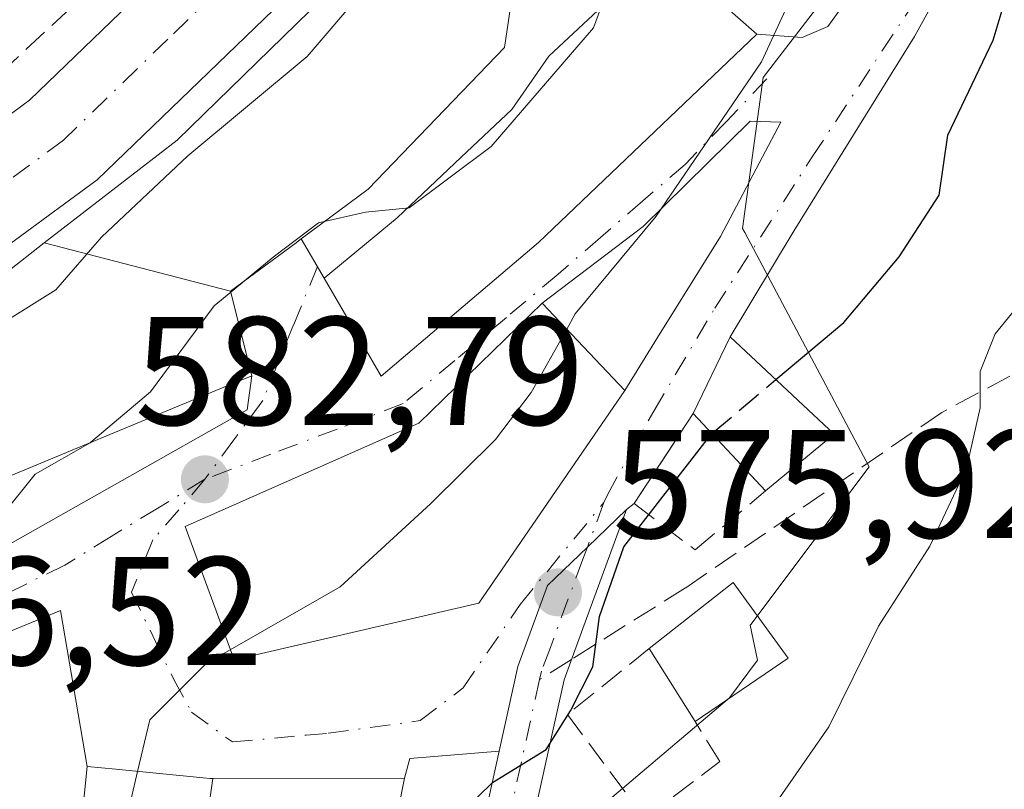
# Model space of a CAD drawing. Units: metres. Extents: x 618035 to 621497, y 4708614 to 4710986.
# Drawn here: x 618224 to 618288, y 4708927 to 4708977 of the extents above; entities that cross this region are included whole.
import ezdxf

# ---------------------------------------------------------------- set-up
doc = ezdxf.new("R2010")
doc.units = ezdxf.units.M
doc.header["$MEASUREMENT"] = 0
doc.linetypes.add('DGN Style 3', pattern=[2.307223458686699, 1.648016756204785, -0.6592067024819142])
doc.linetypes.add('DGN Style 4', pattern=[2.6384748266838614, 1.318413404963828, -0.6592067024819142, 0.001648016756204785, -0.6592067024819142])
for name, color, linetype, lineweight in [('Camino Cxs', 7, 'Continuous', 0), ('Camino eje', 30, 'DGN Style 4', 13), ('Carretera de calzada única Cxs', 7, 'Continuous', 13), ('Carretera de calzada única eje', 7, 'DGN Style 4', 0), ('Cultivos leñosos CxS', 92, 'Continuous', 0), ('Curva de nivel maestra', 30, 'Continuous', 30), ('Curva de nivel maestra oculto', 30, 'DGN Style 3', 30), ('Curva de nivel normal', 30, 'Continuous', 0), ('Edificación Cxs', 1, 'Continuous', 13), ('Muro lineal', 1, 'DGN Style 3', 13), ('Núcleo urbano CxS', 7, 'Continuous', 0), ('Pastizal CxS', 92, 'Continuous', 0), ('Punto de cota en terreno', 7, 'Continuous', 0), ('Rótulo de punto de cota en terreno', 7, 'Continuous', 0), ('Senda', 7, 'DGN Style 3', 0), ('Senda no paivmentada conexión', 7, 'DGN Style 3', 0), ('Vía urbana Cxs', 4, 'Continuous', 0), ('Vía urbana eje', 4, 'DGN Style 4', 0)]:
    doc.layers.add(name, color=color, linetype=linetype, lineweight=lineweight)
doc.styles.add('Style-Arial', font='txt')

# ---------------------------------------------------------------- blocks, each defined once
blk = doc.blocks.new('5PATER')
at = {"layer": 'Cultivos leñosos CxS', "linetype": 'Continuous', "lineweight": 0}
h = blk.add_hatch(color=51, dxfattribs=at)
edge = h.paths.add_edge_path()
edge.add_ellipse((0, 0), major_axis=(-0.1095731443231308, -0.1110710700762829), ratio=0.9994222409660322, start_angle=0, end_angle=360)
blk = doc.blocks.new('*U16')
at = {"layer": 'Vía urbana Cxs', "color": 4, "linetype": 'Continuous', "lineweight": 0}
for points in [[(618284.6879000004, 4708979.9111, 577.6621000000014), (618282.3065999999, 4708975.545499999, 577.4198000000034), (618274.5014000004, 4708962.977800001, 578.2125999999989), (618270.3501000004, 4708956.0701, 579.4704000000056), (618267.9600999998, 4708951.100099999, 579.824099999998), (618264.1201, 4708945.270099999, 579.3003999999928), (618263.6401000004, 4708944.890100001, 579.3619999999937), (618261.0913000006, 4708942.433900001, 579.452099999995), (618258.5163000004, 4708939.952500001, 579.9140000000043), (618256.5900999998, 4708934.700099999, 577.1322999999975), (618255.3777000001, 4708929.2193, 575.8190999999933), (618249.5898000002, 4708928.727399999, 577.4885000000068), (618249.2301000003, 4708927.470100001, 577.557799999995), (618236.8186999997, 4708927.440500001, 581.4021000000066), (618236.6401000004, 4708927.440099999, 581.4701999999961), (618236.1971000005, 4708927.483300001, 581.6162999999942), (618230.5166999997, 4708928.0385, 584.8371999999945), (618228.6601, 4708928.220100001, 586.6652999999933), (618226.9401000004, 4708938.3301, 585.4614000000003), (618215.7937000003, 4708933.727299999, 589.8234999999986), (618209.9401000004, 4708931.3101, 589.9254999999976), (618212.9001000002, 4708925.120100001, 590.2930000000051)], [(618222.8201000001, 4708942.190099999, 590.9437999999936), (618239.0460999999, 4708951.3543, 586.0020999999979), (618239.3400999998, 4708953.5601, 586.5356999999931), (618237.9700999996, 4708959.040100001, 589.564400000003), (618242.2178999997, 4708962.1843, 590.6631999999954), (618242.4846999999, 4708962.3817, 590.7681000000011), (618242.5500999996, 4708962.4301, 590.8236000000034), (618244.0286999998, 4708959.886700001, 589.0141000000004), (618247.7301000003, 4708953.520099999, 587.6802000000025), (618257.9200999998, 4708962.190099999, 589.5273000000016), (618272.0701000001, 4708975.700099999, 586.126099999994), (618275.0251000002, 4708975.479900001, 582.2295000000013), (618276.6787, 4708976.2075, 580.2388000000064), (618278.5307999998, 4708978.7872, 579.7648999999947)]]:
    blk.add_polyline3d(points, dxfattribs=at)
blk.add_polyline3d([(618258.1700999998, 4708958.2601, 586.1203999999998), (618250.1601, 4708950.4801, 586.5100999999995), (618235.0301000001, 4708943.770099999, 584.3227999999945), (618238.1901000004, 4708935.130100001, 582.2103000000062), (618254.0601000005, 4708938.800100001, 582.8092000000033), (618263.5301000001, 4708952.590100001, 584.3978000000062), (618265.6323999995, 4708956.033, 582.4621000000043), (618269.7334000003, 4708962.581499999, 580.7651999999945), (618272.4453999996, 4708967.740800001, 581.0421999999963), (618273.6359999999, 4708969.989800001, 581.6842000000033), (618271.6516000004, 4708970.0559, 583.9517000000051), (618264.7062999997, 4708963.242900001, 584.2513000000035)], close=True, dxfattribs=at)

msp = doc.modelspace()

# ---------------------------------------------------------------- linework, layer by layer
at = {"layer": 'Camino Cxs', "color": 7, "linetype": 'Continuous', "lineweight": 0}
for points in [[(618263.6401000004, 4708944.890100001, 579.3619999999937), (618260.8000999996, 4708937.1601, 576.2195999999967), (618259.5800999999, 4708933.8301, 576.0151000000042), (618256.9801000003, 4708922.0601, 574.1217999999935), (618254.3800999997, 4708909.860099999, 573.0804999999964), (618252.6401000004, 4708899.270099999, 570.2167999999947), (618252.4401000004, 4708892.170100001, 568.8892999999953), (618253.5201000003, 4708886.6801, 567.7477000000072), (618255.9101, 4708880.770099999, 567.0350000000036), (618262.0301000001, 4708867.090100001, 564.3543999999965), (618267.6001000004, 4708850.6501, 562.5886000000028), (618272.1401000004, 4708834.920100001, 560.7844999999943), (618274.6801000005, 4708817.860099999, 559.318499999994), (618277.6700999998, 4708799.360099999, 556.7967999999964), (618280.4801000003, 4708782.880100001, 555.3549999999959), (618283.9901000002, 4708769.3101, 554.0694999999978), (618288.1901000004, 4708757.630100001, 551.9591999999975), (618297.1601, 4708736.3101, 549.357600000003), (618305.8400999998, 4708714.120100001, 546.241399999999), (618314.9600999998, 4708691.9301, 543.7356), (618317.6300999997, 4708687.190099999, 542.9937999999966), (618319.2200999996, 4708687.0601, 542.8723000000027), (618321.0800999999, 4708689.2601, 542.8328000000038)], [(618253.9401000004, 4708922.720100001, 574.9903999999951), (618255.3777000001, 4708929.2193, 575.8190999999933), (618256.5900999998, 4708934.700099999, 577.1322999999975), (618258.5163000004, 4708939.952500001, 579.9140000000043), (618261.0913000006, 4708942.433900001, 579.452099999995), (618263.6401000004, 4708944.890100001, 579.3619999999937), (618260.8000999996, 4708937.1601, 576.2195999999967), (618259.5800999999, 4708933.8301, 576.0151000000042), (618256.9801000003, 4708922.0601, 574.1217999999935)], [(618255.3777000001, 4708929.2193, 575.8190999999933), (618256.5900999998, 4708934.700099999, 577.1322999999975), (618258.5163000004, 4708939.952500001, 579.9140000000043), (618261.0913000006, 4708942.433900001, 579.452099999995), (618263.6401000004, 4708944.890100001, 579.3619999999937)], [(618313.1201, 4708688.140100001, 544.1879000000044), (618307.4600999998, 4708702.0101, 545.6428000000016), (618302.9501, 4708712.960100001, 547.710699999996), (618294.2701000003, 4708735.140100001, 549.9922999999981), (618285.3000999996, 4708756.5001, 553.4342999999935), (618281.0100999996, 4708768.390100001, 555.6974000000046), (618277.4401000004, 4708782.2301, 557.0010000000038), (618274.6001000004, 4708798.850099999, 558.305600000007), (618271.6001000004, 4708817.380100001, 560.4410000000062), (618269.1001000004, 4708834.2501, 561.4967000000033), (618264.6300999997, 4708849.720100001, 563.1027000000031), (618259.1300999997, 4708865.950099999, 565.4615000000049), (618253.0500999996, 4708879.550100001, 568.8453000000009), (618250.5301000001, 4708885.780099999, 569.3965000000027), (618249.3201000001, 4708891.9101, 570.903999999995), (618249.5301000001, 4708899.5601, 573.0209000000032), (618251.3300999999, 4708910.440099999, 574.6159999999945), (618253.9401000004, 4708922.720100001, 574.9903999999951), (618255.3777000001, 4708929.2193, 575.8190999999933)]]:
    msp.add_polyline3d(points, dxfattribs=at)
at = {"layer": 'Camino eje', "color": 30, "linetype": 'DGN Style 4', "lineweight": 13, "extrusion": (-0.1560664823035965, -0.4261441946784725, 0.8910916779115478), "elevation": -2102661.970001918, "flags": 128}
msp.add_lwpolyline([(-1038817.679343248, 4129901.332361113), (-1038817.679343248, 4129897.871322708)], dxfattribs=at)
at = {"layer": 'Camino eje', "color": 30, "linetype": 'DGN Style 4', "lineweight": 13}
for points in [[(618261.0913000006, 4708942.433900001, 579.452099999995), (618260.8000999996, 4708941.670100001, 579.2633999999962), (618258.6951000001, 4708935.9301, 576.7054999999964), (618258.1167000001, 4708934.408299999, 576.3944999999949), (618257.9945, 4708933.855900001, 576.2361999999994)], [(618257.9945, 4708933.855900001, 576.2361999999994), (618255.4600999998, 4708922.390100001, 574.5488999999943)]]:
    msp.add_polyline3d(points, dxfattribs=at)
at = {"layer": 'Carretera de calzada única Cxs', "color": 7, "linetype": 'Continuous', "lineweight": 13}
for points in [[(618320.4186000006, 4709084.7601, 587.8907999999938), (618310.2301000003, 4709072.1501, 588.8386000000028), (618288.8201000001, 4709047.2601, 590.3622999999934), (618271.7301000003, 4709025.170100001, 590.9744999999966), (618251.8768999996, 4708993.4463, 591.6235000000015), (618243.7600999996, 4708980.190099999, 594.247000000003), (618229.3201000001, 4708966.2601, 595.8334000000032), (618210.2301000003, 4708952.2501, 596.1196999999956), (618191.8501000004, 4708939.5601, 597.7149999999965), (618181.3833, 4708933.445, 595.8904999999941)], [(618157.8601000002, 4708929.6655, 595.4646000000066), (618166.6201, 4708933.090100001, 596.2801000000036), (618177.5301000001, 4708938.1801, 597.6432000000059), (618180.5926999999, 4708940.056500001, 598.8205000000017), (618189.5100999996, 4708945.520099999, 601.3506999999954), (618207.5800999999, 4708958.590100001, 594.1717999999964), (618224.9401000004, 4708971.4301, 594.4906000000046), (618238.4801000003, 4708984.5001, 594.1411999999982), (618266.1601, 4709029.0101, 594.5599999999977), (618271.9192000004, 4709036.647299999, 593.1380000000064), (618272.7751000002, 4709037.782299999, 593.2437000000064), (618273.2587000001, 4709038.3972, 593.3460999999952), (618283.5800999999, 4709051.520099999, 590.2899000000034), (618305.0301000001, 4709076.470100001, 594.1125999999931)], [(618310.2301000003, 4709072.1501, 588.8386000000028), (618288.8201000001, 4709047.2601, 590.3622999999934), (618271.7301000003, 4709025.170100001, 590.9744999999966), (618251.8768999996, 4708993.4463, 591.6235000000015), (618243.7600999996, 4708980.190099999, 594.247000000003), (618229.3201000001, 4708966.2601, 595.8334000000032), (618210.2301000003, 4708952.2501, 596.1196999999956), (618191.8501000004, 4708939.5601, 597.7149999999965), (618181.3833, 4708933.445, 595.8904999999941), (618179.9200999998, 4708932.590100001, 595.4046999999991), (618172.9397, 4708929.1829, 594.4755000000005), (618168.9801000003, 4708927.2501, 594.8696000000054), (618165.1856000006, 4708925.9102, 595.4921000000032)], [(618180.5926999999, 4708940.056500001, 598.8203999999969), (618189.5100999996, 4708945.520099999, 601.3506999999954), (618207.5800999999, 4708958.590100001, 594.1717999999964), (618224.9401000004, 4708971.4301, 594.4906000000046), (618238.4801000003, 4708984.5001, 594.1411999999982), (618266.1601, 4709029.0101, 594.5599999999977), (618271.9192000004, 4709036.647299999, 593.1380000000064)]]:
    msp.add_polyline3d(points, dxfattribs=at)
at = {"layer": 'Carretera de calzada única eje', "color": 7, "linetype": 'DGN Style 4', "lineweight": 0}
msp.add_polyline3d([(618275.6601, 4709035.7601, 590.3475000000036), (618268.9401000004, 4709027.090100001, 591.457899999994), (618255.1001000004, 4709004.8301, 592.8282000000036), (618248.5003000004, 4708994.603900001, 591.9152000000031), (618241.1201, 4708982.340100001, 592.3021000000008), (618233.8901000004, 4708975.380100001, 593.0427000000054), (618227.1401000004, 4708968.840100001, 593.415599999993), (618218.4401000004, 4708962.420100001, 593.5576000000001), (618208.9101, 4708955.420100001, 594.2908000000025), (618199.8701, 4708948.890100001, 596.4051999999938), (618190.6901000004, 4708942.540100001, 596.2885999999999), (618184.6901000004, 4708938.860099999, 595.7287999999971), (618178.7301000003, 4708935.390100001, 595.3162000000011), (618173.2600999996, 4708932.840100001, 594.7118000000046), (618171.4801000003, 4708931.970100001, 594.5317000000068)], dxfattribs=at)
at = {"layer": 'Curva de nivel maestra', "color": 30, "linetype": 'Continuous', "lineweight": 30, "elevation": 575, "flags": 128}
for points in [[(618273.3143999996, 4708953.303400001), (618277.7100000001, 4708957.0101), (618281.2999999998, 4708961.270099999), (618283.8899999997, 4708965.2601), (618284.4699999997, 4708969.1501), (618287.3899999997, 4708975.3101), (618289.5300000003, 4708982.470100001), (618290.9500000002, 4708995.110099999), (618290.5700000003, 4708999.3101), (618291.1399999997, 4709001.970100001), (618294.3799999999, 4709007.5701), (618297.0800000001, 4709013.090100001), (618300.0939999997, 4709016.215399999)], [(618247.9606, 4708921.041400001), (618251.1900000004, 4708923.5001), (618254.9400000004, 4708927.190099999), (618258.4299999997, 4708929.3301), (618259.9900000002, 4708931.8201), (618261.4500000002, 4708934.690099999), (618261.8700000001, 4708937.940099999), (618263.4500000002, 4708942.470100001), (618269.1600000003, 4708949.800100001), (618269.1694999998, 4708949.8081)]]:
    msp.add_lwpolyline(points, dxfattribs=at)
at = {"layer": 'Curva de nivel maestra oculto', "color": 30, "linetype": 'DGN Style 3', "lineweight": 30, "elevation": 575, "flags": 128}
msp.add_lwpolyline([(618269.1694999998, 4708949.8081), (618273.3143999996, 4708953.303400001)], dxfattribs=at)
at = {"layer": 'Curva de nivel normal', "color": 30, "linetype": 'Continuous', "lineweight": 0, "flags": 128}
for points, elevation in [([(618238.8761, 4708959.7108), (618240.7199999997, 4708961.2401), (618243.6600000003, 4708963.460100001), (618246.7199999997, 4708964.170100001), (618249.54, 4708964.440099999), (618254.8499999996, 4708968.4301), (618261.4800000006, 4708976.120100001), (618264.6600000003, 4708984.790100001), (618266.3600000005, 4708990.190099999), (618268.2000000002, 4708998.0601), (618275.1600000003, 4709014.2301), (618284.5899999999, 4709031.940099999), (618292.3399999999, 4709041.530099999), (618297.8300000001, 4709048.130100001), (618304.7400000002, 4709055.790100001), (618310.1699999999, 4709063.5801), (618313.2599999999, 4709069.9901), (618315.0883, 4709072.122199999)], 585), ([(618194.8454999998, 4708928.876800001), (618197.3399999999, 4708932.100099999), (618204.8899999997, 4708940.780099999), (618210.7300000006, 4708946.4301), (618215.4600000001, 4708951.640100001), (618220.3399999999, 4708955.6601), (618223.29, 4708957.020099999), (618226.6299999999, 4708959.130100001), (618229.5999999996, 4708962.540100001), (618235.2000000002, 4708967.8101), (618242.9400000004, 4708974.2601), (618249.8799999999, 4708982.4101), (618252.1699999999, 4708987.0701), (618252.3799999999, 4708989.2872)], 590), ([(618259.7532000003, 4708956.585300001), (618260.3099999996, 4708957.5801), (618265.5599999996, 4708963.9001), (618272.3700000001, 4708973.9001), (618274.3600000005, 4708978.2401), (618274.0730999997, 4708980.4319)], 580), ([(618273.2100000001, 4708925.690099999), (618276.75, 4708930.800100001), (618279.9699999997, 4708937.3101), (618283.2999999998, 4708942.5001), (618285.6699999999, 4708947.5601), (618286.5599999996, 4708951.470100001), (618286.5599999996, 4708953.840100001), (618287.5300000003, 4708956.280099999), (618290.7100000001, 4708960.170100001)], 570), ([(618237.9867000004, 4708958.973099999), (618238.8761, 4708959.7108)], 585), ([(618228.8629999999, 4708949.213400001), (618228.9100000003, 4708949.2401), (618232.7699999996, 4708952.5101), (618236.9100000003, 4708958.0801), (618237.9867000004, 4708958.973099999)], 585), ([(618237.9474, 4708935.793500001), (618245.0700000003, 4708939.860099999), (618250.9299999997, 4708945.2601), (618255.1299999999, 4708949.420100001), (618257.4500000002, 4708952.470100001), (618259.7532000003, 4708956.585300001)], 580), ([(618221.3136999998, 4708944.5219), (618221.7300000006, 4708944.540100001), (618223.1200000001, 4708944.450099999), (618225.29, 4708947.1801), (618228.8629999999, 4708949.213400001)], 585), ([(618231.9356000006, 4708927.899900001), (618232.7199999997, 4708931.2401), (618236.4000000004, 4708934.9101), (618237.9474, 4708935.793500001)], 580), ([(618225.5711000003, 4708914.706), (618226.0199999996, 4708916.860099999), (618229.5599999996, 4708921.710100001), (618231.5199999996, 4708926.130100001), (618231.9356000006, 4708927.899900001)], 580)]:
    msp.add_lwpolyline(points, dxfattribs=dict(at, elevation=elevation))
at = {"layer": 'Edificación Cxs', "color": 1, "linetype": 'Continuous', "lineweight": 13, "flags": 128}
for points, elevation in [([(618267.1045000004, 4708983.8532), (618267.0831000004, 4708983.8639), (618267.0500999996, 4708983.880100001), (618265.9237000003, 4708981.138499999), (618258.5949999997, 4708974.283), (618256.2000000002, 4708970.814999999), (618252.9199999999, 4708967.736), (618248.7680000003, 4708963.789999999), (618244.0284000002, 4708959.886499999), (618242.5498000003, 4708962.4299), (618246.8820000002, 4708965.65), (618255.7189999997, 4708974.833000001), (618257.5900999998, 4708987.3804), (618257.6891999999, 4708990.163600001), (618263.4759999998, 4708989.068)], 596.0718999999955), ([(618257.5900999998, 4708987.3804), (618255.7189999997, 4708974.833000001), (618246.8820000002, 4708965.65), (618242.5498000003, 4708962.4299), (618242.4846999999, 4708962.3817), (618242.2178999997, 4708962.1843), (618237.9704, 4708959.039999999), (618225.8846000005, 4708962.167199999), (618234.5100999996, 4708968.840100001), (618246.5301000001, 4708980.590100001), (618252.9200999998, 4708990.090100001)], 597.7186999999976), ([(618244.0284000002, 4708959.886499999), (618248.7680000003, 4708963.789999999), (618252.9199999999, 4708967.736), (618256.2000000002, 4708970.814999999), (618258.5949999997, 4708974.283), (618265.9237000003, 4708981.138499999), (618265.9200999998, 4708981.130100001), (618272.0701000001, 4708975.700099999), (618257.9200999998, 4708962.190099999), (618247.7301000003, 4708953.520099999)], 593.3029999999999), ([(618237.9704, 4708959.039999999), (618239.3400999998, 4708953.5601), (618237.6360999999, 4708952.8531), (618227.5872999998, 4708948.6841), (618223.4801000003, 4708946.9801), (618221.1300999997, 4708950.2698), (618221.9086999996, 4708959.150800001), (618222.2141000004, 4708959.3683), (618222.8901000004, 4708959.850099999), (618225.8846000005, 4708962.167199999)], 597.7186999999977), ([(618254.0601000005, 4708938.800100001), (618238.1901000004, 4708935.130100001), (618235.0301000001, 4708943.770099999), (618250.1601, 4708950.4801), (618258.1700999998, 4708958.2601), (618263.5301000001, 4708952.590100001)], 586.5100999999995), ([(618228.6601, 4708928.2204), (618228.1009999998, 4708922.624), (618228.4720000001, 4708919.903000001), (618226.2608000003, 4708914.383199999), (618219.2301000003, 4708917.670100001), (618218.0100999996, 4708913.200099999), (618217.4617, 4708911.1897), (618214.3901000004, 4708899.9301), (618209.7301000003, 4708901.610099999), (618212.0094999997, 4708912.4575), (618212.7503000004, 4708916.2685), (618213.7912999997, 4708922.843699999), (618212.9001000002, 4708925.120100001), (618209.9401000004, 4708931.3101), (618215.7937000003, 4708933.727299999), (618226.9401000004, 4708938.3301)], 590.9619999999995), ([(618236.8186999997, 4708927.4408), (618235.6940000001, 4708919.569), (618239.699, 4708918.577), (618239.7301000003, 4708912.2698), (618238.4901000002, 4708906.470100001), (618232.4200999998, 4708908.5101), (618227.3000999996, 4708910.2401), (618227.9801000003, 4708913.5801), (618227.7336999997, 4708913.6951), (618226.2608000003, 4708914.383199999), (618228.4720000001, 4708919.903000001), (618228.1009999998, 4708922.624), (618228.6601, 4708928.2204), (618230.5166999997, 4708928.0385), (618236.1971000005, 4708927.483300001), (618236.6401000004, 4708927.440099999)], 587.8641999999966), ([(618239.7301000003, 4708912.2698), (618239.699, 4708918.577), (618235.6940000001, 4708919.569), (618236.8186999997, 4708927.4408), (618249.2301000003, 4708927.470100001), (618247.0500999996, 4708916.4301), (618251.1201, 4708915.9101), (618249.6001000004, 4708910.090100001)], 584.1796000000031)]:
    msp.add_lwpolyline(points, close=True, dxfattribs=dict(at, elevation=elevation))
at = {"layer": 'Edificación Cxs', "color": 1, "linetype": 'Continuous', "lineweight": 13, "extrusion": (0.4169132712630654, -0.1365344360127626, 0.8986332244177303), "elevation": -384648.8157008198, "flags": 128}
msp.add_lwpolyline([(4667507.820322115, 789235.1396301658), (4667513.287320714, 789234.333385776), (4667509.400967078, 789225.0131368062)], dxfattribs=at)
at = {"layer": 'Edificación Cxs', "color": 1, "linetype": 'Continuous', "lineweight": 13, "extrusion": (0.2924371844043335, -0.312390254482608, 0.903821233475933), "elevation": -1289701.833714081, "flags": 128}
msp.add_lwpolyline([(3669492.152485874, 2725423.123980497), (3669492.152485874, 2725430.716927935)], dxfattribs=at)
at = {"layer": 'Edificación Cxs', "color": 1, "linetype": 'Continuous', "lineweight": 13, "extrusion": (0.1559676713779511, 0.1289800068600596, 0.9793049797255801), "elevation": 704355.0872862062, "flags": 128}
msp.add_lwpolyline([(3234834.672482064, -3405319.866564488), (3234834.672482064, -3405313.970031307)], dxfattribs=at)
at = {"layer": 'Edificación Cxs', "color": 1, "linetype": 'Continuous', "lineweight": 13, "extrusion": (0.1146899655430201, -0.06383899956537767, 0.9913479681414759), "elevation": -229133.9258484782, "flags": 128}
msp.add_lwpolyline([(4415182.130864833, 1734933.25394408), (4415188.521198148, 1734930.550151532), (4415185.975066014, 1734925.022194719)], dxfattribs=at)
at = {"layer": 'Edificación Cxs', "color": 1, "linetype": 'Continuous', "lineweight": 13, "extrusion": (0.01555086087645031, -0.02476618583466899, 0.9995723119240569), "elevation": -106432.0632905774, "flags": 128}
msp.add_lwpolyline([(3027664.552660314, 3657623.23081482), (3027664.552660314, 3657628.81834554)], dxfattribs=at)
at = {"layer": 'Edificación Cxs', "color": 1, "linetype": 'Continuous', "lineweight": 13, "extrusion": (0.1028778012182665, 0.07029130031851707, 0.9922072823337003), "elevation": 395174.3101574628, "flags": 128}
msp.add_lwpolyline([(3539261.807222642, -3142259.936344924), (3539261.807222642, -3142252.575884856)], dxfattribs=at)
at = {"layer": 'Edificación Cxs', "color": 1, "linetype": 'Continuous', "lineweight": 13}
for points in [[(618222.8901000004, 4708959.850099999, 597.1119999999937), (618225.8849, 4708962.167099999, 597.7189000000071), (618234.5100999996, 4708968.840100001, 596.7881000000052), (618246.5301000001, 4708980.590100001, 596.2109999999957)], [(618265.9200999998, 4708981.130100001, 590.7393000000011), (618272.0701000001, 4708975.700099999, 586.126099999994), (618257.9200999998, 4708962.190099999, 589.5273000000016), (618247.7301000003, 4708953.520099999, 587.6802000000025), (618244.0286999998, 4708959.886700001, 589.0141000000004), (618242.5500999996, 4708962.4301, 590.8236000000034), (618242.4846999999, 4708962.3817, 590.7681000000011), (618242.2178999997, 4708962.1843, 590.6631999999954), (618237.9700999996, 4708959.040100001, 589.564400000003), (618239.3400999998, 4708953.5601, 586.5356999999931), (618237.6360999999, 4708952.8531, 587.6181999999973), (618227.5872999998, 4708948.6841, 590.0714000000007), (618223.4801000003, 4708946.9801, 592.4655000000057)], [(618254.0601000005, 4708938.800100001, 582.8092000000033), (618238.1901000004, 4708935.130100001, 582.2103000000062), (618235.0301000001, 4708943.770099999, 584.3227999999945), (618250.1601, 4708950.4801, 586.5100999999995), (618258.1700999998, 4708958.2601, 586.1203999999998), (618263.5301000001, 4708952.590100001, 584.3978000000062), (618254.0601000005, 4708938.800100001, 582.8092000000033)], [(618214.3901000004, 4708899.9301, 584.5975000000036), (618209.7301000003, 4708901.610099999, 587.4839999999967), (618212.0094999997, 4708912.4575, 589.7750999999989), (618212.7503000004, 4708916.2685, 590.9619999999995), (618213.7912999997, 4708922.843699999, 590.5819000000047), (618212.9001000002, 4708925.120100001, 590.2930000000051), (618209.9401000004, 4708931.3101, 589.9254999999976), (618215.7937000003, 4708933.727299999, 589.8234999999986), (618226.9401000004, 4708938.3301, 585.4614000000003), (618228.6601, 4708928.220100001, 586.6652999999933), (618230.5166999997, 4708928.0385, 584.8371999999945), (618236.1971000005, 4708927.483300001, 581.6162999999942)], [(618236.1971000005, 4708927.483300001, 581.6162999999942), (618236.6401000004, 4708927.440099999, 581.4701999999961), (618236.8186999997, 4708927.440500001, 581.4021000000066), (618249.2301000003, 4708927.470100001, 577.557799999995), (618247.0500999996, 4708916.4301, 579.9677999999985), (618251.1201, 4708915.9101, 576.4928999999975), (618249.6001000004, 4708910.090100001, 575.7272999999988)]]:
    msp.add_polyline3d(points, dxfattribs=at)
for points in [[(618277.1001000004, 4708949.770099999, 579.824099999998), (618272.6501000002, 4708946.090100001, 579.824099999998), (618267.9600999998, 4708951.100099999, 579.824099999998), (618270.3501000004, 4708956.0701, 579.824099999998)], [(618274.1001000004, 4708935.2501, 576.0090999999958), (618268.0701000001, 4708931.130100001, 576.0090999999958), (618265.1001000004, 4708935.860099999, 576.0090999999958), (618270.5500999996, 4708940.140100001, 576.0090999999958)]]:
    msp.add_3dface(points, dxfattribs=at)
at = {"layer": 'Muro lineal', "color": 1, "linetype": 'DGN Style 3', "lineweight": 13}
for points in [[(618205.3901000004, 4708965.850099999, 597.7960000000021), (618208.0301000001, 4708963.5801, 595.133600000001), (618223.0100999996, 4708973.130100001, 596.1178000000073), (618234.7301000003, 4708984.040100001, 596.2703000000038), (618244.9401000004, 4708997.600099999, 595.005799999999)], [(618267.9600999998, 4708951.100099999, 579.824099999998), (618264.1201, 4708945.270099999, 579.3003999999928), (618268.0701000001, 4708942.270099999, 575.5819999999949), (618272.6501000002, 4708946.090100001, 576.5749999999971)], [(618265.1001000004, 4708935.860099999, 576.0090999999958), (618259.8000999996, 4708931.590100001, 575.6235000000015), (618264.8201000001, 4708924.850099999, 574.2863000000071), (618269.6901000004, 4708928.540100001, 574.289499999999), (618268.0701000001, 4708931.130100001, 575.8457000000053)]]:
    msp.add_polyline3d(points, dxfattribs=at)
at = {"layer": 'Núcleo urbano CxS', "color": 7, "linetype": 'Continuous', "lineweight": 0}
for points in [[(618325.7506999997, 4709064.621900001, 582.2060000000056), (618309.2641000003, 4709045.1207, 581.0752000000066), (618302.5302999998, 4709037.2851, 580.5194000000047), (618296.4436999997, 4709029.5843, 579.9994000000006), (618290.9426999995, 4709019.671700001, 579.4505999999965), (618288.1776999999, 4709014.691099999, 579.3407000000007), (618285.7896999996, 4709009.476500001, 579.4401999999973), (618282.1606999999, 4708998.8639, 579.3027000000002), (618279.2937000003, 4708983.798699999, 579.4630000000034), (618276.9017000003, 4708978.645500001, 579.9709000000003), (618272.4823000003, 4708972.8991, 580.7887000000047), (618271.1546999998, 4708963.109300001, 579.1140000000014), (618271.2972999997, 4708962.8411, 578.9783000000025), (618279.3673, 4708947.650699999, 572.8402999999962), (618271.6873000005, 4708937.432700001, 573.8916000000027), (618271.6463000001, 4708937.3781, 573.8888000000006), (618272.1177000003, 4708935.112500001, 573.4544000000024), (618270.3151000004, 4708932.6635, 573.4269000000058), (618263.3661000002, 4708926.795100001, 574.3323999999993), (618250.6463000001, 4708916.0537, 574.1573999999965)], [(618290.9426999995, 4709019.671700001, 579.4505999999965), (618288.1776999999, 4709014.691099999, 579.3407000000007), (618285.7896999996, 4709009.476500001, 579.4401999999973), (618282.1606999999, 4708998.8639, 579.3027000000002), (618279.2937000003, 4708983.798699999, 579.4630000000034), (618276.9017000003, 4708978.645500001, 579.9709000000003), (618272.4823000003, 4708972.8991, 580.7887000000047), (618271.1546999998, 4708963.109300001, 579.1140000000014), (618271.2972999997, 4708962.8411, 578.9783000000025), (618279.3673, 4708947.650699999, 572.8402999999962), (618271.6873000005, 4708937.432700001, 573.8916000000027), (618271.6463000001, 4708937.3781, 573.8888000000006), (618272.1177000003, 4708935.112500001, 573.4544000000024), (618270.3151000004, 4708932.6635, 573.4269000000058), (618263.3661000002, 4708926.795100001, 574.3323999999993), (618250.6463000001, 4708916.0537, 574.1573999999965), (618250.6363000004, 4708916.013300001, 574.1483000000007), (618247.5330999997, 4708903.4705, 572.9661000000051)]]:
    msp.add_polyline3d(points, dxfattribs=at)
at = {"layer": 'Pastizal CxS', "color": 92, "linetype": 'Continuous', "lineweight": 0}
for points in [[(618250.6463000001, 4708916.0537, 574.1573999999965), (618263.3661000002, 4708926.795100001, 574.3323999999993), (618270.3151000004, 4708932.6635, 573.4269000000058), (618272.1177000003, 4708935.112500001, 573.4544000000024), (618271.6463000001, 4708937.3781, 573.8888000000006), (618271.6873000005, 4708937.432700001, 573.8916000000027), (618279.3673, 4708947.650699999, 572.8402999999962), (618271.2972999997, 4708962.8411, 578.9783000000025), (618271.1546999998, 4708963.109300001, 579.1140000000014), (618272.4823000003, 4708972.8991, 580.7887000000047), (618276.9017000003, 4708978.645500001, 579.9709000000003), (618279.2937000003, 4708983.798699999, 579.4630000000034), (618282.1606999999, 4708998.8639, 579.3027000000002), (618285.7896999996, 4709009.476500001, 579.4401999999973), (618288.1776999999, 4709014.691099999, 579.3407000000007), (618290.9426999995, 4709019.671700001, 579.4505999999965), (618298.8487, 4709014.520300001, 576.6193000000058), (618303.1447999999, 4709011.7214, 574.4244999999937), (618312.1107999999, 4709021.0768, 574.5905000000057), (618322.9501, 4709027.134299999, 575.1852000000072), (618323.0756999999, 4709027.204500001, 575.1901999999973), (618329.3183000004, 4709043.6667, 576.846000000005), (618336.7072999999, 4709059.710899999, 578.6659999999974)], [(618290.9426999995, 4709019.671700001, 579.4505999999965), (618288.1776999999, 4709014.691099999, 579.3407000000007), (618285.7896999996, 4709009.476500001, 579.4401999999973), (618282.1606999999, 4708998.8639, 579.3027000000002), (618279.2937000003, 4708983.798699999, 579.4630000000034), (618276.9017000003, 4708978.645500001, 579.9709000000003), (618272.4823000003, 4708972.8991, 580.7887000000047), (618271.1546999998, 4708963.109300001, 579.1140000000014), (618271.2972999997, 4708962.8411, 578.9783000000025), (618279.3673, 4708947.650699999, 572.8402999999962), (618271.6873000005, 4708937.432700001, 573.8916000000027), (618271.6463000001, 4708937.3781, 573.8888000000006), (618272.1177000003, 4708935.112500001, 573.4544000000024), (618270.3151000004, 4708932.6635, 573.4269000000058), (618263.3661000002, 4708926.795100001, 574.3323999999993), (618250.6463000001, 4708916.0537, 574.1573999999965), (618250.6363000004, 4708916.013300001, 574.1483000000007), (618247.5330999997, 4708903.4705, 572.9661000000051)]]:
    msp.add_polyline3d(points, dxfattribs=at)
at = {"layer": 'Senda', "color": 7, "linetype": 'DGN Style 3', "lineweight": 0}
msp.add_polyline3d([(618406.5401, 4709006.0801, 553.3647999999957), (618402.3101000005, 4709006.2301, 554.1398999999947), (618397.3901000004, 4709005.970100001, 555.2934999999999), (618387.5500999996, 4709004.620100001, 556.7752000000038), (618370.1601, 4709001.4901, 559.0209000000032), (618361.3071, 4708999.536499999, 559.6872000000003), (618353.1201, 4708997.7301, 560.9426999999996), (618346.1300999997, 4708995.8201, 562.1493000000046), (618339.1201, 4708993.2401, 562.5056999999942), (618327.8201000001, 4708987.9901, 564.2983999999997), (618324.3501000004, 4708986.100099999, 565.7170999999944), (618320.4101, 4708983.3301, 566.5252999999939), (618318.6101000002, 4708981.690099999, 566.6882000000041), (618305.9700999996, 4708967.370100001, 568.073900000003), (618300.5201000003, 4708961.700099999, 568.8325999999943), (618296.6501000002, 4708958.300100001, 569.1187000000064), (618292.5500999996, 4708955.690099999, 570.073900000003), (618284.0601000005, 4708951.170100001, 571.9673000000039), (618267.4589000001, 4708939.8079, 576.0366000000067), (618260.0670999996, 4708935.159299999, 576.1716000000015)], dxfattribs=at)
at = {"layer": 'Senda no paivmentada conexión', "color": 7, "linetype": 'DGN Style 3', "lineweight": 0, "extrusion": (0.02232761389532672, 0.01404121003688889, 0.9996521005221972), "elevation": 80499.39083713098, "flags": 128}
msp.add_lwpolyline([(3657083.637985413, -3029121.207527052), (3657083.637985413, -3029118.758303609)], dxfattribs=at)
at = {"layer": 'Vía urbana Cxs', "color": 4, "linetype": 'Continuous', "lineweight": 0, "extrusion": (0.02773845687386364, 0.05768206303399964, 0.9979495766893228), "elevation": 289350.4485428648, "flags": 128}
msp.add_lwpolyline([(1483572.192901701, -4502423.313961853), (1483572.192901701, -4502417.787832675)], dxfattribs=at)
at = {"layer": 'Vía urbana Cxs', "color": 4, "linetype": 'Continuous', "lineweight": 0, "extrusion": (0.4151085804312378, -0.2658058046651176, 0.870075939593029), "elevation": -994520.4047371122, "flags": 128}
msp.add_lwpolyline([(4298992.550722675, 1756681.122914238), (4299009.018183742, 1756671.097508381), (4299011.03432845, 1756672.180042036)], dxfattribs=at)
at = {"layer": 'Vía urbana Cxs', "color": 4, "linetype": 'Continuous', "lineweight": 0, "extrusion": (-0.0535177100955675, -0.07793128006328841, 0.9955212555710824), "elevation": -399480.9710387754, "flags": 128}
msp.add_lwpolyline([(-2156067.759807596, 4212852.930554318), (-2156067.759807596, 4212869.734382749)], dxfattribs=at)
at = {"layer": 'Vía urbana Cxs', "color": 4, "linetype": 'Continuous', "lineweight": 0, "extrusion": (-0.04114894227811496, -0.0624735243456688, 0.9971979860114156), "elevation": -319047.6443724631, "flags": 128}
msp.add_lwpolyline([(-2073893.334742286, 4260710.164579034), (-2073893.334742286, 4260703.163953226)], dxfattribs=at)
at = {"layer": 'Vía urbana Cxs', "color": 4, "linetype": 'Continuous', "lineweight": 0, "extrusion": (0.07849373146105883, 0.06214087055221146, 0.994976002890689), "elevation": 341724.2062783348, "flags": 128}
msp.add_lwpolyline([(3308270.521910824, -3390425.80442169), (3308270.521910824, -3390425.189121309)], dxfattribs=at)
at = {"layer": 'Vía urbana Cxs', "color": 4, "linetype": 'Continuous', "lineweight": 0, "extrusion": (0.2791455454068892, -0.02695429279872338, 0.9598704238485585), "elevation": 46210.08938690981, "flags": 128}
msp.add_lwpolyline([(4746551.27128182, -156109.2333326539), (4746550.225366873, -156103.2806265211), (4746548.939315796, -156103.0335182578)], dxfattribs=at)
at = {"layer": 'Vía urbana Cxs', "color": 4, "linetype": 'Continuous', "lineweight": 0}
for points in [[(618293.4401000004, 4709020.4301, 579.8794999999955), (618291.0378999999, 4709014.439300001, 578.5918999999994), (618289.4504000006, 4709006.898700001, 577.7593000000053), (618288.2598000001, 4709002.003900001, 578.693299999999), (618286.8046000004, 4708991.155999999, 579.4118000000017), (618285.6139000002, 4708983.3507, 578.2286000000023), (618284.6879000004, 4708979.9111, 577.6621000000014), (618282.3065999999, 4708975.545499999, 577.4198000000034), (618274.5014000004, 4708962.977800001, 578.2125999999989), (618270.3501000004, 4708956.0701, 579.4704000000056)], [(618272.0701000001, 4708975.700099999, 586.126099999994), (618275.0251000002, 4708975.479900001, 582.2295000000013), (618276.6787, 4708976.2075, 580.2388000000064), (618278.5307999998, 4708978.7872, 579.7648999999947), (618281.9600999998, 4708983.9301, 580.3347000000067)], [(618239.3400999998, 4708953.5601, 586.5356999999931), (618237.9700999996, 4708959.040100001, 589.564400000003), (618242.2178999997, 4708962.1843, 590.6631999999954), (618242.4846999999, 4708962.3817, 590.7681000000011), (618242.5500999996, 4708962.4301, 590.8236000000034), (618244.0286999998, 4708959.886700001, 589.0141000000004), (618247.7301000003, 4708953.520099999, 587.6802000000025), (618257.9200999998, 4708962.190099999, 589.5273000000016), (618272.0701000001, 4708975.700099999, 586.126099999994)], [(618263.5301000001, 4708952.590100001, 584.3978000000062), (618265.6323999995, 4708956.033, 582.4621000000043), (618269.7334000003, 4708962.581499999, 580.7651999999945), (618272.4453999996, 4708967.740800001, 581.0421999999963), (618273.6359999999, 4708969.989800001, 581.6842000000033), (618271.6516000004, 4708970.0559, 583.9517000000051), (618264.7062999997, 4708963.242900001, 584.2513000000035), (618258.1700999998, 4708958.2601, 586.1203999999998)], [(618258.1700999998, 4708958.2601, 586.1203999999998), (618250.1601, 4708950.4801, 586.5100999999995), (618235.0301000001, 4708943.770099999, 584.3227999999945), (618238.1901000004, 4708935.130100001, 582.2103000000062), (618254.0601000005, 4708938.800100001, 582.8092000000033)], [(618255.3777000001, 4708929.2193, 575.8190999999933), (618256.5900999998, 4708934.700099999, 577.1322999999975), (618258.5163000004, 4708939.952500001, 579.9140000000043), (618261.0913000006, 4708942.433900001, 579.452099999995), (618263.6401000004, 4708944.890100001, 579.3619999999937)], [(618236.1971000005, 4708927.483300001, 581.6162999999942), (618230.5166999997, 4708928.0385, 584.8371999999945), (618228.6601, 4708928.220100001, 586.6652999999933), (618226.9401000004, 4708938.3301, 585.4614000000003), (618215.7937000003, 4708933.727299999, 589.8234999999986), (618209.9401000004, 4708931.3101, 589.9254999999976), (618212.9001000002, 4708925.120100001, 590.2930000000051), (618213.7912999997, 4708922.843699999, 590.5819000000047), (618212.7503000004, 4708916.2685, 590.9619999999995), (618212.0094999997, 4708912.4575, 589.7750999999989), (618209.7301000003, 4708901.610099999, 587.4839999999967), (618214.3901000004, 4708899.9301, 584.5975000000036)], [(618249.2301000003, 4708927.470100001, 577.557799999995), (618236.8186999997, 4708927.440500001, 581.4021000000066), (618236.6401000004, 4708927.440099999, 581.4701999999961), (618236.1971000005, 4708927.483300001, 581.6162999999942)]]:
    msp.add_polyline3d(points, dxfattribs=at)
at = {"layer": 'Vía urbana eje', "color": 4, "linetype": 'DGN Style 4', "lineweight": 0}
for points in [[(618262.1518999999, 4708945.3299, 581.0228000000062), (618262.3907000005, 4708945.842900001, 581.334400000007), (618265.3989000004, 4708951.2689, 582.0243999999948), (618269.3492999999, 4708957.9385, 580.0981000000029), (618275.6672999999, 4708967.7401, 578.6955000000017), (618282.2739000004, 4708977.7597, 577.7816000000021), (618284.5236999998, 4708985.231699999, 579.3173999999999), (618284.9801000003, 4708988.7601, 579.9514999999956), (618285.6201, 4708993.640100001, 580.7124999999943), (618286.2500999998, 4708998.5101, 580.9887000000017), (618286.7100999998, 4709001.890100001, 579.1152000000002), (618287.1901000004, 4709005.2601, 578.4254999999976), (618287.6601, 4709008.6501, 578.1845999999932), (618287.8501000004, 4709010.1801, 578.3941999999952), (618288.4200999998, 4709014.590100001, 580.0038000000059), (618290.5000999998, 4709018.3201, 580.837400000004), (618292.5500999996, 4709022.040100001, 580.6199000000051), (618294.6201, 4709025.7601, 582.9784999999974), (618296.6901000004, 4709029.4901, 586.1875), (618298.2600999996, 4709031.9301, 589.3442000000068), (618300.5100999996, 4709034.5601, 589.508799999996), (618302.7801000001, 4709037.1801, 588.7804000000033)], [(618272.7301000003, 4708972.800100001, 584.6505000000034), (618270.0800999999, 4708970.020099999, 585.9024000000063), (618267.4401000004, 4708967.2601, 586.4429999999993), (618264.6901000004, 4708964.890100001, 586.0149999999994), (618261.9401000004, 4708962.5101, 585.2712000000029), (618259.1901000004, 4708960.1501, 586.858600000007), (618255.8501000004, 4708957.340100001, 587.0188999999956), (618252.5000999998, 4708954.550100001, 587.2247999999963), (618249.1601, 4708951.7501, 586.5586000000039), (618244.8701, 4708950.100099999, 585.6227000000072), (618240.5800999999, 4708948.470100001, 584.709600000002), (618236.3000999996, 4708946.840100001, 584.3935999999958)], [(618243.5957000004, 4708960.6315, 589.4097000000038), (618242.0500999996, 4708956.860099999, 585.5665000000008), (618241.0500999996, 4708954.420100001, 585.553899999999), (618240.0500999996, 4708951.960100001, 585.6466999999975), (618238.1700999998, 4708949.4001, 585.2388000000064), (618236.3000999996, 4708946.840100001, 584.3935999999958)], [(618236.3000999996, 4708946.840100001, 584.3935999999958), (618233.2600999996, 4708944.9801, 584.292300000001), (618230.2301000003, 4708943.130100001, 583.9581000000035), (618227.2100999998, 4708941.270099999, 584.8625000000029), (618223.0500999996, 4708939.2301, 588.4524999999994), (618210.5701000001, 4708933.0801, 590.4326000000001), (618207.3901000004, 4708931.2601, 590.5246000000043)], [(618236.3000999996, 4708946.840100001, 584.3935999999958), (618234.6201, 4708944.860099999, 584.4011000000028), (618232.9200999998, 4708942.9101, 583.2667999999976), (618231.5500999996, 4708939.520099999, 582.7473000000027), (618232.9200999998, 4708936.690099999, 581.940300000002), (618234.2801000001, 4708933.860099999, 581.4792000000016), (618235.4401000004, 4708931.7501, 580.8598000000056), (618238.0800999999, 4708929.8101, 580.4937999999966), (618242.8701, 4708930.2501, 579.4906000000046), (618244.2960999999, 4708930.378699999, 579.1591000000044), (618250.2593, 4708931.1929, 577.3991999999998), (618253.0374999996, 4708933.309699999, 577.5252999999939), (618256.7417000001, 4708938.7335, 579.9805000000051), (618262.1518999999, 4708945.3299, 581.0228000000062)]]:
    msp.add_polyline3d(points, dxfattribs=at)

# ---------------------------------------------------------------- block references
at = {"layer": 'Punto de cota en terreno', "color": 7, "linetype": 'Continuous', "lineweight": 0, "xscale": 10, "yscale": 10, "zscale": 10}
for p in [(618236.2999999998, 4708946.84, 582.7899999999936), (618259.1900000004, 4708939.51, 575.9199999999983)]:
    msp.add_blockref('5PATER', p, dxfattribs=at)
at = {"layer": 'Vía urbana Cxs', "color": 4, "linetype": 'Continuous', "lineweight": 0}
msp.add_blockref('*U16', (0, 0), dxfattribs=at)

# ---------------------------------------------------------------- texts
at = {"layer": 'Rótulo de punto de cota en terreno', "color": 7, "linetype": 'Continuous', "lineweight": 0, "style": 'Style-Arial'}
for s, p in [('582,79', (618231.7472000001, 4708950.367799999)), ('575,92', (618262.7177999998, 4708943.037799999)), ('586,52', (618210.9177999999, 4708934.797800001))]:
    msp.add_text(s, height=7.000000000000002, dxfattribs=at).set_placement(p)

doc.saveas('drawing.dxf')
